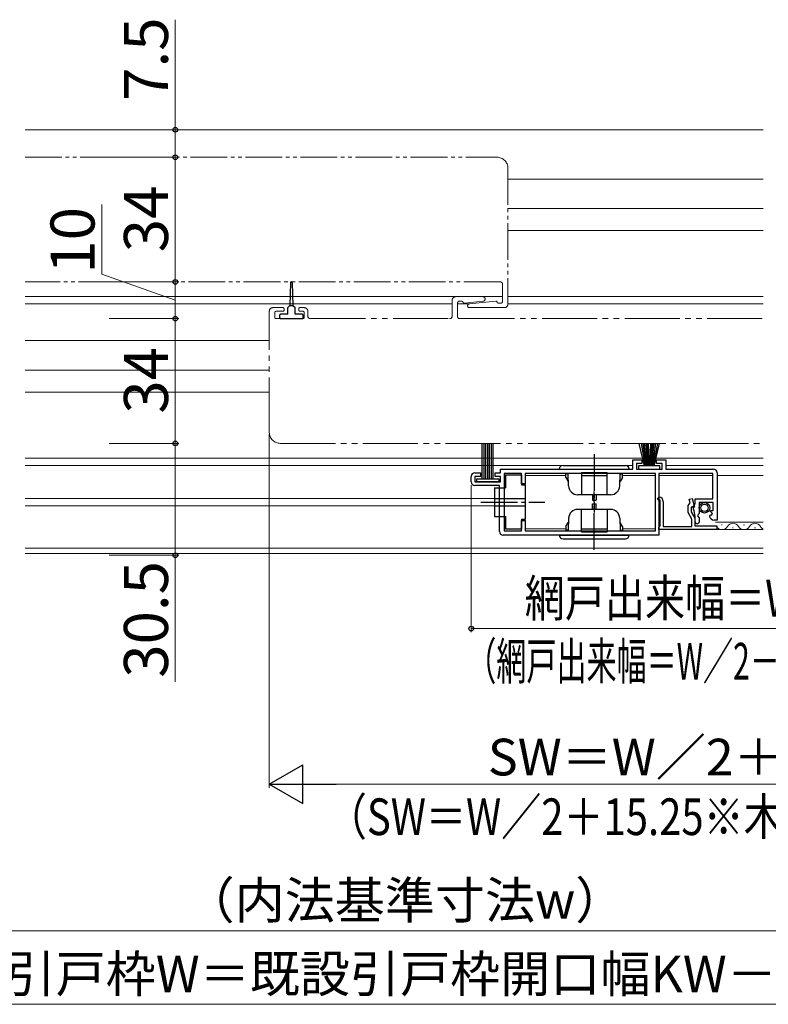
# Model space of a CAD drawing. Extents: x 105 to 1155, y 126 to 1687.
# Drawn here: x 485 to 688, y 364 to 632 of the extents above; entities that cross this region are included whole.
import ezdxf

# ---------------------------------------------------------------- set-up
doc = ezdxf.new("R2010")
doc.units = 0
doc.linetypes.add('YCENTER_1', pattern=[13, 10, -1, 1, -1])
doc.linetypes.add('YDIVIDE_1', pattern=[15, 10, -1, 1, -1, 1, -1])
for name, color, linetype, lineweight in [('YKK_11', 7, 'CONTINUOUS', 30), ('YKK_12', 2, 'CONTINUOUS', 13), ('YKK_13', 4, 'CONTINUOUS', 30), ('YKK_D', 6, 'CONTINUOUS', 13)]:
    doc.layers.add(name, color=color, linetype=linetype, lineweight=lineweight)
doc.styles.add('text-b', font='txt')

msp = doc.modelspace()

# ---------------------------------------------------------------- linework, layer by layer
at = {"layer": 'YKK_11', "linetype": 'ByBlock', "lineweight": -2, "ltscale": 0.5}
for p, q in [((651.54, 509.5), (651.54, 512)), ((651.54, 512), (654.04, 512)), ((654.04, 511), (652.54, 511)), ((652.54, 511), (652.54, 509.5)), ((654.04, 512), (654.04, 511)), ((658.04, 511), (658.04, 512)), ((658.04, 512), (660.54, 512)), ((659.54, 511), (658.04, 511)), ((659.54, 509.5), (659.54, 511)), ((660.54, 512), (660.54, 509.5)), ((607.54, 506), (607.54, 507.5)), ((608.54, 508.5), (610.04, 508.5)), ((610.04, 507.5), (608.54, 507.5)), ((608.54, 507.5), (608.54, 506)), ((610.04, 508.5), (610.04, 507.5)), ((614.04, 507.5), (614.04, 508.5)), ((614.04, 508.5), (615.54, 508.5)), ((615.54, 507.5), (614.04, 507.5)), ((615.54, 508.5), (615.54, 509.5)), ((615.54, 509.5), (651.54, 509.5)), ((615.54, 506), (615.54, 507.5)), ((621.24, 508.3), (616.54, 508.3)), ((616.54, 508.3), (616.54, 492.7)), ((621.24, 505.5), (621.24, 508.3)), ((657.74, 508.3), (622.24, 508.3)), ((622.24, 508.3), (622.24, 505.5)), ((652.54, 509.5), (659.54, 509.5)), ((657.74, 492.7), (657.74, 508.3)), ((673.34, 508.3), (658.64, 508.3)), ((658.64, 508.3), (658.64, 491.5)), ((660.54, 509.5), (673.54, 509.5)), ((673.34, 501.4), (673.34, 508.3)), ((674.54, 508.5), (674.54, 495.6)), ((608.54, 506), (615.54, 506)), ((615.24, 505), (608.54, 505)), ((615.24, 492.5), (615.24, 505)), ((622.24, 505.5), (621.24, 505.5)), ((658.24, 501.3), (658.74, 501.8)), ((658.54, 501), (658.24, 501.3)), ((659.04, 501), (658.54, 501)), ((659.04, 494), (659.04, 501)), ((659.84, 500.7), (659.84, 493.8)), ((666.64, 499.6), (666.92, 499.9)), ((666.64, 497.62), (666.64, 499.6)), ((666.91, 501.29), (667.69, 501.5)), ((667.19, 500.28), (666.91, 501.29)), ((666.92, 499.9), (667.19, 500.28)), ((667.69, 501.5), (668.33, 499.1)), ((667.95, 499.32), (668.24, 499.7)), ((668.27, 498.14), (667.95, 499.32)), ((668.24, 499.7), (668.54, 500)), ((668.54, 500), (668.54, 501.4)), ((668.54, 501.4), (673.34, 501.4)), ((673.44, 500.4), (669.64, 500.4)), ((669.64, 500.4), (669.64, 497.4)), ((673.44, 498.2), (673.44, 500.4)), ((667.64, 495.88), (666.64, 497.62)), ((668.33, 499.1), (667.44, 499.1)), ((667.44, 499.1), (667.44, 497.83)), ((667.44, 497.83), (668.44, 496.1)), ((669.34, 497.1), (669.19, 496.77)), ((669.19, 496.77), (669.64, 496.23)), ((669.64, 497.4), (669.34, 497.1)), ((672.44, 496.78), (672.69, 496.99)), ((672.69, 496.99), (673.01, 496.91)), ((672.72, 497.94), (672.82, 498.2)), ((673.28, 497.37), (672.72, 497.94)), ((672.82, 498.2), (673.44, 498.2)), ((673.01, 496.91), (673.28, 497.37)), ((621.24, 492.7), (621.24, 495.5)), ((621.24, 495.5), (622.24, 495.5)), ((622.24, 495.5), (622.24, 492.7)), ((658.84, 493.8), (659.04, 494)), ((667.64, 493.8), (667.64, 495.88)), ((668.44, 496.1), (668.44, 494)), ((668.44, 494), (674.44, 494)), ((668.54, 495.15), (668.54, 496.07)), ((669.64, 496.23), (669.64, 495.15)), ((674.54, 495.6), (673.74, 495.6)), ((674.44, 494), (674.44, 493)), ((658.64, 491.5), (616.24, 491.5)), ((616.54, 492.7), (621.24, 492.7)), ((622.24, 492.7), (657.74, 492.7)), ((658.64, 493.6), (658.84, 493.8)), ((658.64, 493), (658.64, 493.6)), ((674.44, 493), (658.64, 493)), ((659.84, 493.8), (667.64, 493.8))]:
    msp.add_line(p, q, dxfattribs=at)
for centre, radius, start, end in [((608.54, 507.5), 1, 90, 180), ((673.54, 508.5), 1, 0, 90), ((608.54, 506), 1, 180, 270), ((658.74, 500.7), 1.1, 0, 90), ((660.54, 496.07), 8, 0, 15), ((673.74, 496.9), 1.3, 185.2159, 270), ((669.09, 495.15), 0.55, 180, 0), ((616.24, 492.5), 1, 180, 270)]:
    msp.add_arc(centre, radius, start, end, dxfattribs=at)
at = {"layer": 'YKK_12', "ltscale": 1.5}
for p, q in [((486.04, 602), (687.04, 602)), ((687.04, 588.5), (617.54, 588.5)), ((687.04, 580.5), (617.54, 580.5)), ((687.04, 574.5), (617.54, 574.5)), ((616.04, 556.5), (486.04, 556.5)), ((687.04, 556.5), (617.54, 556.5)), ((602.34, 554.5), (486.04, 554.5)), ((607.02, 554.5), (603.84, 554.5)), ((687.04, 554.5), (617.54, 554.5)), ((552.54, 544.5), (486.04, 544.5)), ((552.54, 536.5), (486.04, 536.5)), ((552.54, 530.5), (486.04, 530.5)), ((687.04, 512.5), (486.04, 512.5)), ((651.54, 510.5), (486.04, 510.5)), ((687.04, 510.5), (660.54, 510.5)), ((613.84, 501.5), (486.04, 501.5)), ((613.84, 499.5), (486.04, 499.5)), ((687.04, 487.9), (486.04, 487.9)), ((687.04, 486.5), (486.04, 486.5))]:
    msp.add_line(p, q, dxfattribs=at)
at = {"layer": 'YKK_12', "linetype": 'YDIVIDE_1'}
for p, q in [((486.04, 594.5), (614.54, 594.5)), ((617.54, 591.5), (617.54, 554.5)), ((615.54, 560.5), (486.04, 560.5)), ((616.04, 555.2), (616.04, 560)), ((606.98, 554.5), (614.23, 555.3)), ((616.54, 553.5), (607.04, 553.5)), ((615.54, 554.7), (615.04, 554.7))]:
    msp.add_line(p, q, dxfattribs=at)
at = {"layer": 'YKK_12', "linetype": 'YDIVIDE_1', "ltscale": 1.5}
for p, q in [((603.34, 556.5), (610.72, 556.5)), ((553.54, 553.5), (556.24, 553.5)), ((556.54, 553.2), (556.54, 552.8)), ((560.54, 552.8), (560.54, 553.2)), ((560.84, 553.5), (562.04, 553.5)), ((602.34, 555.5), (602.34, 551.2)), ((603.84, 551), (603.84, 554.8)), ((604.34, 555.3), (604.84, 555.3)), ((610.79, 555.27), (605.65, 554.7)), ((552.54, 519.5), (552.54, 552.5)), ((554.04, 552.2), (554.04, 550.8)), ((556.24, 552.5), (554.34, 552.5)), ((554.34, 550.5), (561.74, 550.5)), ((561.74, 552.5), (560.84, 552.5)), ((562.04, 550.8), (562.04, 552.2)), ((563.04, 551.2), (563.04, 552.5)), ((563.74, 550.5), (601.64, 550.5)), ((604.34, 550.5), (687.04, 550.5)), ((555.54, 516.5), (687.04, 516.5))]:
    msp.add_line(p, q, dxfattribs=at)
at = {"layer": 'YKK_12'}
for p, q in [((622.24, 507.75), (633.34, 507.75)), ((622.24, 507.75), (622.24, 493.25)), ((648.74, 507.75), (657.74, 507.75)), ((658.64, 507.75), (673.24, 507.75)), ((674.54, 507.75), (687.04, 507.75)), ((687.04, 495), (674.04, 495)), ((675.74, 494.26), (675.94, 494.26)), ((681.74, 494.26), (681.94, 494.26)), ((633.34, 493.25), (622.24, 493.25)), ((657.74, 493.25), (648.74, 493.25)), ((687.04, 493), (674.04, 493)), ((678.74, 493.5), (678.94, 493.5)), ((684.74, 493.5), (684.94, 493.5))]:
    msp.add_line(p, q, dxfattribs=at)
at = {"layer": 'YKK_12', "linetype": 'YDIVIDE_1'}
for centre, radius, start, end in [((614.54, 591.5), 3, 0, 90), ((615.54, 560), 0.5, 0, 90), ((607.04, 554), 0.5, 96.3209, 270), ((614.26, 555), 0.3, 14.3631, 96.3209), ((615.04, 555.2), 0.5, 194.3631, 270), ((615.54, 555.2), 0.5, 270, 360), ((616.54, 554.5), 1, 270, 0)]:
    msp.add_arc(centre, radius, start, end, dxfattribs=at)
at = {"layer": 'YKK_12', "linetype": 'YDIVIDE_1', "ltscale": 1.5}
for centre, radius, start, end in [((603.34, 555.5), 1, 90, 180), ((610.72, 555.88), 0.617, 276.3208, 90), ((553.54, 552.5), 1, 90, 180), ((556.24, 553.2), 0.3, 0, 90), ((560.84, 553.2), 0.3, 90, 180), ((562.04, 552.5), 1, 0, 90), ((604.34, 554.8), 0.5, 90, 180), ((604.84, 554.8), 0.5, 14.3633, 90), ((605.61, 555), 0.3, 194.3633, 276.3209), ((554.34, 552.2), 0.3, 90, 180), ((554.34, 550.8), 0.3, 180, 270), ((556.24, 552.8), 0.3, 270, 0), ((560.84, 552.8), 0.3, 180, 270), ((561.74, 552.2), 0.3, 0, 90), ((561.74, 550.8), 0.3, 270, 0), ((563.74, 551.2), 0.7, 180, 270), ((601.64, 551.2), 0.7, 270, 360), ((604.34, 551), 0.5, 180, 270), ((555.54, 519.5), 3, 180, 270)]:
    msp.add_arc(centre, radius, start, end, dxfattribs=at)
at = {"layer": 'YKK_12'}
for centre, start, end in [((675.84, 494.72), 209.1906, 330.8094), ((678.84, 493.04), 29.1994, 150.8006), ((681.84, 494.72), 209.1906, 330.8094), ((684.84, 493.04), 29.1994, 150.8006), ((687.84, 494.72), 209.1906, 242.0562)]:
    msp.add_arc(centre, 1.72, start, end, dxfattribs=at)
at = {"layer": 'YKK_13', "linetype": 'YDIVIDE_1', "ltscale": 1.5}
for p, q in [((558.29, 560.26), (558.14, 554.1)), ((558.79, 560.26), (558.94, 554.1)), ((558.14, 554.1), (557.54, 553.5)), ((557.54, 551.7), (557.54, 553.5)), ((558.14, 554.1), (558.94, 554.1)), ((558.94, 554.1), (559.54, 553.5)), ((559.54, 551.7), (559.54, 553.5)), ((555.34, 551.4), (555.34, 550.8)), ((557.54, 551.7), (555.64, 551.7)), ((555.64, 550.5), (561.44, 550.5)), ((561.44, 551.7), (559.54, 551.7)), ((561.74, 550.8), (561.74, 551.4))]:
    msp.add_line(p, q, dxfattribs=at)
at = {"layer": 'YKK_13', "linetype": 'ByBlock', "lineweight": -2, "ltscale": 0.5}
for p, q in [((610.54, 506.85), (610.54, 516.5)), ((611.04, 506.85), (611.04, 516.5)), ((611.54, 506.85), (611.54, 516.5)), ((612.04, 506.85), (612.04, 516.5)), ((612.54, 506.85), (612.54, 516.5)), ((613.04, 506.85), (613.04, 516.5)), ((613.54, 506.85), (613.54, 516.5)), ((654.74, 510.35), (653.25, 516.5)), ((653.81, 516.5), (654.94, 510.35)), ((654.3, 516.5), (655.14, 510.35)), ((655.34, 510.35), (654.74, 516.5)), ((655.12, 516.5), (655.54, 510.35)), ((655.74, 510.35), (655.44, 516.5)), ((655.7, 516.5), (655.94, 510.35)), ((656.38, 516.5), (656.14, 510.35)), ((656.34, 510.35), (656.64, 516.5)), ((656.96, 516.5), (656.54, 510.35)), ((656.74, 510.35), (657.34, 516.5)), ((657.78, 516.5), (656.94, 510.35)), ((658.27, 516.5), (657.14, 510.35)), ((657.34, 510.35), (658.83, 516.5)), ((658.94, 510.35), (653.14, 510.35)), ((653.14, 510.35), (653.14, 509.5)), ((658.94, 509.5), (658.94, 510.35)), ((653.14, 509.5), (658.94, 509.5)), ((609.04, 506), (609.04, 506.85)), ((609.04, 506.85), (615.04, 506.85)), ((615.04, 506), (609.04, 506)), ((615.04, 506.85), (615.04, 506))]:
    msp.add_line(p, q, dxfattribs=at)
at = {"layer": 'YKK_13', "linetype": 'YCENTER_1'}
for p, q in [((641.04, 513.55), (641.04, 497.62)), ((641.04, 487.44), (641.04, 503.38)), ((610.19, 500.5), (627.58, 500.5))]:
    msp.add_line(p, q, dxfattribs=at)
at = {"layer": 'YKK_13'}
for p, q in [((632.54, 510.5), (649.54, 510.5)), ((616.84, 507.9), (616.84, 504.4)), ((616.84, 507.9), (621.24, 507.9)), ((621.24, 507.9), (621.24, 505.2)), ((631.54, 509.5), (650.54, 509.5)), ((633.92, 508.2), (633.34, 508.2)), ((633.34, 507.2), (633.34, 508.2)), ((634.07, 504.91), (633.96, 508.2)), ((637.54, 508.6), (644.54, 508.6)), ((637.54, 508.6), (637.54, 502.5)), ((637.54, 507.75), (644.54, 507.75)), ((644.54, 502.5), (644.54, 508.6)), ((648.01, 504.91), (648.12, 508.2)), ((648.16, 508.2), (648.74, 508.2)), ((648.74, 507.2), (648.74, 508.2)), ((621.24, 505.2), (622.24, 505.2)), ((622.24, 505.2), (622.24, 495.8)), ((633.34, 507.2), (633.99, 506.07)), ((648.74, 507.2), (648.09, 506.07)), ((613.84, 504.4), (613.84, 496.6)), ((613.84, 504.4), (616.84, 504.4)), ((645.51, 502.5), (636.57, 502.5)), ((640.54, 502.5), (640.54, 501)), ((641.54, 502.5), (641.54, 501)), ((613.84, 501.5), (622.24, 501.5)), ((613.84, 499.5), (622.24, 499.5)), ((640.54, 501), (641.54, 501)), ((640.54, 498.5), (640.54, 500)), ((640.54, 500), (641.54, 500)), ((641.54, 498.5), (641.54, 500)), ((613.84, 496.6), (616.84, 496.6)), ((616.84, 496.6), (616.84, 493.1)), ((645.51, 498.5), (636.57, 498.5)), ((637.54, 492.4), (637.54, 498.5)), ((644.54, 498.5), (644.54, 492.4)), ((621.24, 495.8), (622.24, 495.8)), ((621.24, 495.8), (621.24, 493.1)), ((633.34, 493.8), (633.99, 494.92)), ((634.07, 496.08), (633.96, 492.8)), ((648.01, 496.08), (648.12, 492.8)), ((648.74, 493.8), (648.09, 494.92)), ((621.24, 493.1), (616.84, 493.1)), ((631.54, 491.5), (650.54, 491.5)), ((633.34, 493.8), (633.34, 492.8)), ((633.92, 492.8), (633.34, 492.8)), ((637.54, 493.24), (644.54, 493.24)), ((637.54, 492.4), (644.54, 492.4)), ((648.16, 492.8), (648.74, 492.8)), ((648.74, 493.8), (648.74, 492.8)), ((632.54, 490.5), (649.54, 490.5))]:
    msp.add_line(p, q, dxfattribs=at)
for radius in [1.45, 1]:
    msp.add_circle((671.09, 498.95), radius, dxfattribs=at)
at = {"layer": 'YKK_13', "linetype": 'YDIVIDE_1', "ltscale": 1.5}
for centre, radius, start, end in [((558.54, 560.25), 0.25, 1.3965, 178.7084), ((555.64, 551.4), 0.3, 89.9971, 180), ((555.64, 550.8), 0.3, 180, 270), ((561.44, 551.4), 0.3, 0, 89.9971), ((561.44, 550.8), 0.3, 270, 0)]:
    msp.add_arc(centre, radius, start, end, dxfattribs=at)
at = {"layer": 'YKK_13'}
for centre, radius, start, end in [((632.54, 509.5), 1, 90, 180), ((649.54, 509.5), 1, 0, 90), ((636.57, 505), 2.5, 182, 270), ((645.51, 505), 2.5, 270, 358), ((636.57, 496), 2.5, 90, 178), ((645.51, 496), 2.5, 2, 90), ((632.54, 491.5), 1, 180, 270), ((649.54, 491.5), 1, 270, 0)]:
    msp.add_arc(centre, radius, start, end, dxfattribs=at)
at = {"layer": 'YKK_D'}
for p, q in [((526.93, 632), (526.93, 602)), ((508.93, 602), (527.93, 602)), ((526.93, 594.5), (526.93, 602)), ((508.93, 594.5), (527.93, 594.5)), ((508.93, 594.5), (527.93, 594.5)), ((526.93, 594.5), (526.93, 560.5)), ((508.93, 560.5), (527.93, 560.5))]:
    msp.add_line(p, q, dxfattribs=at)
at = {"layer": 'YKK_D', "ltscale": 1.5}
for p, q in [((506.93, 562.6), (506.93, 581.6)), ((526.93, 555.5), (506.93, 562.6)), ((508.93, 560.5), (527.93, 560.5)), ((526.93, 550.5), (526.93, 560.5)), ((508.93, 550.5), (527.93, 550.5)), ((508.93, 550.5), (527.93, 550.5)), ((526.93, 550.5), (526.93, 516.5)), ((552.53, 518.95), (552.53, 422.6)), ((508.93, 516.5), (527.93, 516.5)), ((508.93, 516.5), (527.93, 516.5)), ((526.93, 516.5), (526.93, 486)), ((607.54, 505.08), (607.54, 465)), ((508.93, 486), (527.93, 486)), ((526.93, 486), (526.93, 451.5)), ((607.54, 466), (764.04, 465.99)), ((563.03, 423.6), (757.04, 423.6)), ((420.54, 383.6), (749.54, 383.6)), ((395.54, 363.6), (774.54, 363.6))]:
    msp.add_line(p, q, dxfattribs=at)
at = {"layer": 'YKK_D', "lineweight": -2}
for p, q in [((552.53, 423.6), (561.63, 428.85)), ((561.63, 418.35), (561.63, 428.85)), ((552.53, 423.6), (561.63, 418.35)), ((552.53, 423.6), (570.72, 423.6))]:
    msp.add_line(p, q, dxfattribs=at)
at = {"layer": 'YKK_D', "linetype": 'ByBlock', "lineweight": -2}
for centre, radius in [((526.93, 602), 0.638), ((526.93, 594.5), 0.638), ((526.93, 594.5), 0.637), ((526.93, 560.5), 0.638), ((526.93, 560.5), 0.637), ((526.93, 550.5), 0.638), ((526.93, 550.5), 0.637), ((526.93, 516.5), 0.637), ((526.93, 516.5), 0.638), ((526.93, 486), 0.637), ((607.54, 466), 0.637)]:
    msp.add_circle(centre, radius, dxfattribs=at)

# ---------------------------------------------------------------- texts
at = {"layer": 'YKK_D', "style": 'text-b'}
for s, p in [('7.5', (524.93, 609.88)), ('34', (524.93, 568.6)), ('10', (504.93, 562.76)), ('34', (524.93, 524.6)), ('30.5', (524.93, 452.61))]:
    msp.add_text(s, height=12, rotation=90, dxfattribs=at).set_placement(p)
for s, width, p in [('網戸出来幅＝W／2－43.5', 0.8, (622.12, 469.31)), ('（網戸出来幅＝W／2－43※木目柄の場合）', 0.6, (606.2, 452.13))]:
    msp.add_text(s, height=10, rotation=359.9954, dxfattribs=dict(at, width=width)).set_placement(p)
for s, p in [('SW＝W／2＋15', (612.08, 425.99)), ('（内法基準寸法w）', (529.44, 386.96)), ('新設引戸枠W＝既設引戸枠開口幅KW－10', (453.39, 366.9))]:
    msp.add_text(s, height=10, dxfattribs=at).set_placement(p)
at = {"layer": 'YKK_D', "style": 'text-b', "width": 0.8}
msp.add_text('（SW＝W／2＋15.25※木目柄の場合）', height=10, dxfattribs=at).set_placement((568.2, 409.72))

doc.saveas('drawing.dxf')
